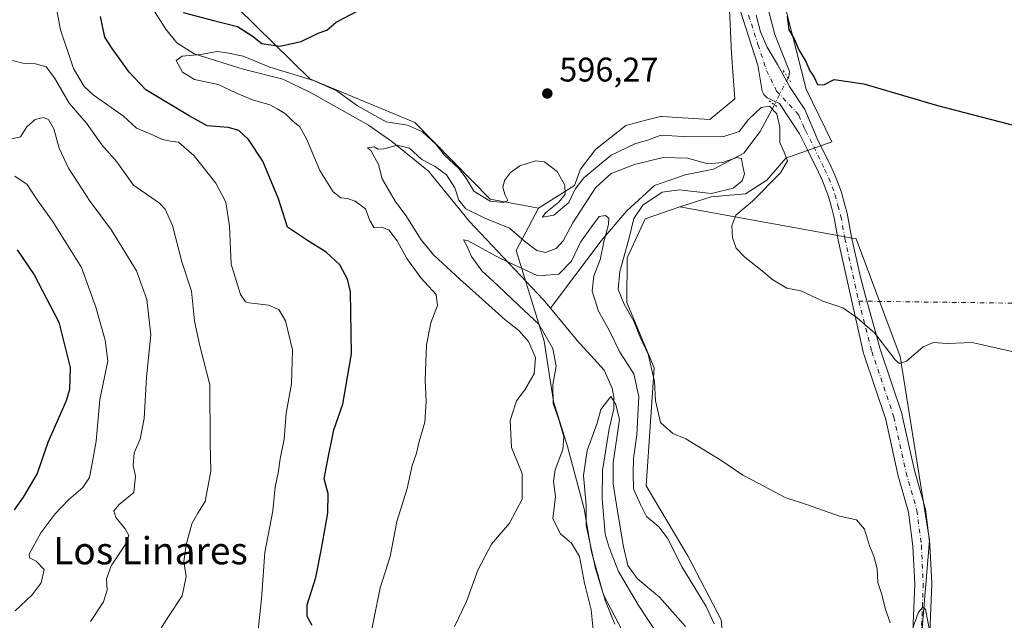
# Model space of a CAD drawing. Units: metres. Extents: x 624795 to 628257, y 4713360 to 4715736.
# Drawn here: x 625772 to 626062, y 4714752 to 4714929 of the extents above; entities that cross this region are included whole.
import ezdxf
from ezdxf.enums import TextEntityAlignment as Align

# ---------------------------------------------------------------- set-up
doc = ezdxf.new("R2010")
doc.units = ezdxf.units.M
doc.header["$MEASUREMENT"] = 0
doc.linetypes.add('DGN Style 4', pattern=[2.6384748266838614, 1.318413404963828, -0.6592067024819142, 0.001648016756204785, -0.6592067024819142])
doc.linetypes.add('DGN Style 5', pattern=[1.1536117293433497, 0.4944050268614355, -0.6592067024819142])
for name, color, linetype, lineweight in [('Camino eje virtual', 6, 'DGN Style 4', 0), ('Corriente natural lineal', 142, 'Continuous', 13), ('Corriente natural lineal oculto', 9, 'DGN Style 4', 13), ('Cultivos herbáceos CxS', 92, 'Continuous', 0), ('Cultivos leñosos CxS', 92, 'Continuous', 0), ('Curva de nivel maestra', 30, 'Continuous', 30), ('Curva de nivel normal', 30, 'Continuous', 0), ('Matorral CxS', 135, 'Continuous', 0), ('Núcleo urbano CxS', 7, 'Continuous', 0), ('Pastizal CxS', 92, 'Continuous', 0), ('Pista no pavimentada Cxs', 111, 'Continuous', 0), ('Pista no pavimentada eje', 91, 'DGN Style 4', 0), ('Puente lineal', 2, 'DGN Style 5', 0), ('Punto de cota en terreno', 7, 'Continuous', 0), ('Rótulo de punto de cota en terreno', 7, 'Continuous', 0), ('Texto cartográfico', 7, 'Continuous', 0)]:
    doc.layers.add(name, color=color, linetype=linetype, lineweight=lineweight)
doc.styles.add('Style-Arial', font='txt')

# ---------------------------------------------------------------- blocks, each defined once
blk = doc.blocks.new('*U6')
at = {"layer": 'Matorral CxS', "color": 135, "linetype": 'Continuous', "lineweight": 0}
blk.add_polyline3d([(625831.0283000004, 4714937.7797, 602.9936000000016), (625857.5727000004, 4714911.6669, 596.3222999999998), (625888.4722999996, 4714898.8409, 596.7222000000038), (625910.5926999999, 4714876.269099999, 594.843599999993), (625924.7505000001, 4714873.613100001, 594.601800000004), (625918.1832999998, 4714861.211300001, 588.148199999996), (625926.4619000005, 4714834.554300001, 587.7697999999946), (625929.2169000005, 4714816.8135, 586.2793999999994), (625933.3287000004, 4714803.556500001, 585.4523000000045), (625938.1919, 4714785.229699999, 581.5478000000003), (625940.3849, 4714772.564900001, 582.3196000000025), (625943.8487, 4714759.9279, 581.601800000004), (625949.1586999996, 4714749.8771, 580.5338999999949)], dxfattribs=at)
blk = doc.blocks.new('*U15')
at = {"layer": 'Cultivos herbáceos CxS', "color": 92, "linetype": 'Continuous', "lineweight": 0}
blk.add_polyline3d([(625987.8898999998, 4714542.690300001, 577.2685999999958), (626024.6189000001, 4714581.5789, 581.2535999999964), (626035.4219000004, 4714618.3073, 582.5185999999958), (626035.4237000003, 4714724.1709, 588.3148999999976), (626039.7452999996, 4714776.0229, 591.5190000000002), (626031.1042999999, 4714830.034700001, 595.1796999999933), (626018.1420999998, 4714864.602299999, 596.838699999993), (625966.3372999999, 4714874.056100001, 592.703800000003), (625975.5005000001, 4714876.987500001, 590.8769999999931), (625985.6453999998, 4714877.853900001, 592.168399999995), (625991.9093000004, 4714881.810699999, 593.286500000002), (625997.4795000004, 4714888.294700001, 594.6202000000048), (626011.0226999996, 4714893.0867, 598.7133999999933), (626003.5016999999, 4714908.5777, 597.805600000007), (625996.4232999999, 4714936.461300001, 600.3592999999964)], dxfattribs=at)
blk = doc.blocks.new('5PATER')
at = {"layer": 'Núcleo urbano CxS', "linetype": 'Continuous', "lineweight": 0}
h = blk.add_hatch(color=51, dxfattribs=at)
edge = h.paths.add_edge_path()
edge.add_ellipse((0, 0), major_axis=(-0.1095731443231308, -0.1110710700762829), ratio=0.9994222409660322, start_angle=0, end_angle=360)

msp = doc.modelspace()

# ---------------------------------------------------------------- linework, layer by layer
at = {"layer": 'Camino eje virtual', "color": 6, "linetype": 'DGN Style 4', "lineweight": 0, "extrusion": (-0.03085587460787018, 0.0004017232176296512, 0.999523763409675), "elevation": -16826.87228583444, "flags": 128}
msp.add_lwpolyline([(-4722596.414461541, 564336.3868009265), (-4722596.414461541, 564447.237981467)], dxfattribs=at)
at = {"layer": 'Corriente natural lineal', "color": 142, "linetype": 'Continuous', "lineweight": 13}
for points in [[(625809.7001, 4714935.0701, 598.0457000000024), (625815.2001, 4714926.2301, 597.8567000000039), (625818.5201000003, 4714922.190099999, 597.4088999999949), (625823.5800999999, 4714919.0001, 596.7562000000034), (625838.0100999996, 4714914.5001, 594.7546000000002), (625849.6401000004, 4714911.4901, 594.8991999999998), (625857.5601000005, 4714907.690099999, 593.3959999999934), (625874.8000999996, 4714897.970100001, 593.3591000000015), (625881.6401000004, 4714893.1801, 592.1891999999935), (625892.4301000005, 4714884.470100001, 589.7114000000003), (625904.4700999996, 4714869.690099999, 588.6733999999997), (625926.1901000004, 4714846.7601, 584.2795000000042), (625928.3201000001, 4714844.190099999, 584.2430000000022)], [(625991.6700999998, 4714934.360099999, 598.3453000000009), (625994.2901, 4714924.6801, 597.6149000000005), (625998.5701000001, 4714913.8101, 596.5963999999949), (625998.3300999999, 4714912.270099999, 596.1897999999928), (625998.1401000004, 4714911.9001, 596.0917999999947)], [(625994.1201, 4714903.970100001, 595.6606000000029), (625989.9401000004, 4714896.120100001, 595.2069000000047), (625985.1201, 4714889.770099999, 593.2584999999963), (625976.2100999998, 4714885.130100001, 591.428899999999), (625967.8901000004, 4714883.420100001, 589.9900999999954), (625958.8501000004, 4714880.2601, 588.1597999999941), (625950.7901, 4714872.860099999, 587.6266999999935), (625943.1901000004, 4714864.020099999, 586.25), (625928.3201000001, 4714844.190099999, 584.2430000000022)], [(625928.3201000001, 4714844.190099999, 584.2430000000022), (625936.1901000004, 4714834.700099999, 582.6944999999978), (625944.0500999996, 4714825.9801, 582.4011000000028), (625946.4700999996, 4714820.6801, 581.9306999999973), (625946.9600999998, 4714818.0601, 581.527900000001), (625946.9001000002, 4714814.6801, 581.0540000000037), (625945.5701000001, 4714808.790100001, 580.6656999999977), (625943.6300999997, 4714796.550100001, 581.0838999999978), (625943.4600999998, 4714788.200099999, 580.5987000000023), (625944.3400999998, 4714777.840100001, 579.6503999999986), (625945.5301000001, 4714773.880100001, 579.6055999999953), (625948.2801000001, 4714766.8201, 579.3487000000023), (625954.0401, 4714756.9901, 578.3022999999957), (625960.3701, 4714747.5101, 578.1828999999998)]]:
    msp.add_polyline3d(points, dxfattribs=at)
at = {"layer": 'Corriente natural lineal oculto', "color": 9, "linetype": 'DGN Style 4', "lineweight": 13, "extrusion": (-0.02190375488710844, -0.04320815328792425, 0.9988259513104837), "elevation": -216838.9539799118, "flags": 128}
msp.add_lwpolyline([(-1573522.209833962, 4483221.718322084), (-1573522.209833962, 4483212.817129275)], dxfattribs=at)
at = {"layer": 'Cultivos herbáceos CxS', "color": 92, "linetype": 'Continuous', "lineweight": 0}
for points in [[(625995.9691000005, 4714992.283100001, 600.9011000000028), (625992.4415999996, 4714970.984300001, 600.4324000000051), (625996.4237000003, 4714953.723300001, 601.3078999999998), (625996.4232999999, 4714936.461300001, 600.3592999999964), (626003.5016999999, 4714908.5777, 597.805600000007), (626011.0226999996, 4714893.0867, 598.7133999999933), (625997.4795000004, 4714888.294700001, 594.6202000000048), (625991.9093000004, 4714881.810699999, 593.286500000002), (625985.6453999998, 4714877.853900001, 592.168399999995), (625975.5005000001, 4714876.987500001, 590.8769999999931), (625966.3372999999, 4714874.056100001, 592.703800000003)], [(625980.2644999997, 4714947.0285, 599.6790999999939), (625981.5340999998, 4714919.0847, 597.9504000000015), (625982.4719000002, 4714905.754899999, 596.9147999999988), (625975.1867000004, 4714899.725500001, 596.3643000000011), (625961.0289000003, 4714900.6119, 596.3852000000043), (625960.6498999996, 4714900.517100001, 596.3843999999954), (625956.3574999999, 4714899.443299999, 596.3821999999927), (625950.4108999996, 4714897.955900001, 596.2697000000044), (625941.5629000004, 4714890.8739, 595.8595000000059), (625937.1387, 4714885.121099999, 595.3732000000019), (625935.3689000001, 4714880.251499999, 594.9655999999959), (625924.7505000001, 4714873.613100001, 594.601800000004), (625910.5926999999, 4714876.269099999, 594.843599999993), (625888.4722999996, 4714898.8409, 596.7222000000038), (625857.5727000004, 4714911.6669, 596.3222999999998), (625831.0283000004, 4714937.7797, 602.9936000000016)], [(625980.2644999997, 4714947.0285, 599.6790999999939), (625981.5340999998, 4714919.0847, 597.9504000000015), (625982.4719000002, 4714905.754899999, 596.9147999999988), (625975.1867000004, 4714899.725500001, 596.3643000000011), (625961.0289000003, 4714900.6119, 596.3852000000043), (625960.6498999996, 4714900.517100001, 596.3843999999954), (625956.3574999999, 4714899.443299999, 596.3821999999927), (625950.4108999996, 4714897.955900001, 596.2697000000044), (625941.5629000004, 4714890.8739, 595.8595000000059), (625937.1387, 4714885.121099999, 595.3732000000019), (625935.3689000001, 4714880.251499999, 594.9655999999959), (625924.7505000001, 4714873.613100001, 594.601800000004)], [(625831.0283000004, 4714937.7797, 602.9936000000016), (625857.5727000004, 4714911.6669, 596.3222999999998), (625888.4722999996, 4714898.8409, 596.7222000000038), (625910.5926999999, 4714876.269099999, 594.843599999993), (625924.7505000001, 4714873.613100001, 594.601800000004)], [(625944.2616999998, 4714561.556700001, 571.2660000000033), (625987.8898999998, 4714542.690300001, 577.2685999999958), (626024.6189000001, 4714581.5789, 581.2535999999964), (626035.4219000004, 4714618.3073, 582.5185999999958), (626035.4237000003, 4714724.1709, 588.3148999999976), (626039.7452999996, 4714776.0229, 591.5190000000002), (626031.1042999999, 4714830.034700001, 595.1796999999933), (626018.1420999998, 4714864.602299999, 596.838699999993), (625966.3372999999, 4714874.056100001, 592.703800000003)]]:
    msp.add_polyline3d(points, dxfattribs=at)
at = {"layer": 'Cultivos leñosos CxS', "color": 92, "linetype": 'Continuous', "lineweight": 0}
msp.add_polyline3d([(625944.2616999998, 4714561.556700001, 571.2660000000033), (625948.8255000003, 4714569.9793, 573.8136999999988), (625955.4619000005, 4714592.9945, 573.0816000000051), (625966.5195000004, 4714623.8389, 576.2372999999934), (625975.8135000002, 4714695.171700001, 579.2740999999951), (625978.2329000002, 4714714.808300001, 582.0877000000038), (625978.2100999998, 4714729.556299999, 582.7271000000037), (625979.3513000002, 4714743.340100001, 584.5026999999973), (625978.4665000001, 4714752.634299999, 585.7513000000035), (625968.7807, 4714771.218699999, 586.3142999999982), (625956.4621000001, 4714792.001700001, 587.3816999999982), (625958.8157000003, 4714826.697899999, 589.1579999999958), (625950.7918999996, 4714845.9121, 590.7176000000036), (625950.8532999996, 4714859.007300001, 589.8338999999978), (625956.1628999999, 4714870.5153, 591.0537999999942), (625966.3372999999, 4714874.056100001, 592.703800000003), (626018.1420999998, 4714864.602299999, 596.838699999993), (626031.1042999999, 4714830.034700001, 595.1796999999933), (626039.7452999996, 4714776.0229, 591.5190000000002), (626035.4237000003, 4714724.1709, 588.3148999999976), (626035.4219000004, 4714618.3073, 582.5185999999958), (626024.6189000001, 4714581.5789, 581.2535999999964), (625987.8898999998, 4714542.690300001, 577.2685999999958)], close=True, dxfattribs=at)
for points in [[(625966.3372999999, 4714874.056100001, 592.703800000003), (625956.1628999999, 4714870.5153, 591.0537999999942), (625950.8532999996, 4714859.007300001, 589.8338999999978), (625950.7918999996, 4714845.9121, 590.7176000000036), (625958.8157000003, 4714826.697899999, 589.1579999999958), (625956.4621000001, 4714792.001700001, 587.3816999999982), (625968.7807, 4714771.218699999, 586.3142999999982), (625978.4665000001, 4714752.634299999, 585.7513000000035), (625979.3513000002, 4714743.340100001, 584.5026999999973), (625978.2100999998, 4714729.556299999, 582.7271000000037), (625978.2329000002, 4714714.808300001, 582.0877000000038), (625975.8135000002, 4714695.171700001, 579.2740999999951), (625966.5195000004, 4714623.8389, 576.2372999999934), (625955.4619000005, 4714592.9945, 573.0816000000051), (625948.8255000003, 4714569.9793, 573.8136999999988), (625944.2616999998, 4714561.556700001, 571.2660000000033)], [(625944.2616999998, 4714561.556700001, 571.2660000000033), (625987.8898999998, 4714542.690300001, 577.2685999999958), (626024.6189000001, 4714581.5789, 581.2535999999964), (626035.4219000004, 4714618.3073, 582.5185999999958), (626035.4237000003, 4714724.1709, 588.3148999999976), (626039.7452999996, 4714776.0229, 591.5190000000002), (626031.1042999999, 4714830.034700001, 595.1796999999933), (626018.1420999998, 4714864.602299999, 596.838699999993), (625966.3372999999, 4714874.056100001, 592.703800000003)]]:
    msp.add_polyline3d(points, dxfattribs=at)
at = {"layer": 'Curva de nivel maestra', "color": 30, "linetype": 'Continuous', "lineweight": 30, "flags": 128}
for points, elevation in [([(625858.2999999998, 4714750.9901), (625856.7999999998, 4714753.5701), (625856.7800000003, 4714756.9901), (625859.3600000005, 4714765.020099999), (625860.8799999999, 4714773.020099999), (625862.9000000004, 4714784.020099999), (625862.9500000002, 4714789.7601), (625861.7599999999, 4714794.040100001), (625862.7999999998, 4714799.220100001), (625864.6100000005, 4714808.470100001), (625867.2699999996, 4714816.0601), (625869.8300000001, 4714830.780099999), (625869.5099999999, 4714848.9801), (625868.6799999997, 4714852.790100001), (625866.3799999999, 4714857.0101), (625862.3600000005, 4714860.640100001), (625856.9299999997, 4714864.130100001), (625851.0099999999, 4714867.9901), (625848.3200000003, 4714876.4001), (625843.7999999998, 4714887.450099999), (625839.5800000001, 4714893.8101), (625836.7400000002, 4714896.460100001), (625833.6200000001, 4714897.360099999), (625827.3799999999, 4714897.8101), (625822.1100000005, 4714900.7601), (625814.2999999998, 4714905.5001), (625809.3300000001, 4714908.440099999), (625804.4699999997, 4714913.640100001), (625799.4900000002, 4714920.530099999), (625797.3499999996, 4714923.860099999), (625796, 4714930.0001)], 600), ([(625820.3099999997, 4714931.110099999), (625829.6299999999, 4714928.640100001), (625836.3499999996, 4714926.9801), (625840.5800000001, 4714924.2501), (625843.4699999997, 4714922.050100001), (625848.7599999999, 4714921.2601), (625855.04, 4714922.620100001), (625860.0599999997, 4714925.0801), (625862.6200000001, 4714925.9801), (625865.29, 4714928.270099999), (625871.29, 4714931.4101)], 600), ([(625997.8600000005, 4714930.0801), (625998.4100000003, 4714926.0001), (625999.9100000003, 4714923.420100001), (626001.3399999999, 4714920.1501), (626003.3399999999, 4714916.7301), (626004.5899999999, 4714913.9801), (626005.6699999999, 4714912.360099999), (626006.7999999998, 4714910.0001), (626008.6600000003, 4714909.880100001), (626011.7199999997, 4714911.420100001), (626020.4299999997, 4714910.1601), (626042.0199999996, 4714903.7501), (626072.9900000002, 4714895.7301)], 600), ([(625771.5499999998, 4714861.390100001), (625776.54, 4714854.0701), (625783.7699999996, 4714840.0801), (625787.1399999997, 4714826.7601), (625786.9199999999, 4714820.3201), (625785.9199999999, 4714816.950099999), (625780.6100000005, 4714804.7501), (625777.4600000001, 4714795.6801), (625773.2999999998, 4714788.6601), (625770.6699999999, 4714784.950099999)], 625)]:
    msp.add_lwpolyline(points, dxfattribs=dict(at, elevation=elevation))
at = {"layer": 'Curva de nivel normal', "color": 30, "linetype": 'Continuous', "lineweight": 0, "flags": 128}
for points, elevation in [([(625782.7199999997, 4714934.370100001), (625784.3300000001, 4714926.020099999), (625788.1200000001, 4714914.6601), (625791.2199999997, 4714909.420100001), (625793.8899999997, 4714906.9301), (625802.79, 4714900.670100001), (625806.6299999999, 4714897.140100001), (625810.6699999999, 4714895.4801), (625814.2999999998, 4714893.790100001), (625816.6200000001, 4714893.290100001), (625819.0199999996, 4714893.0601), (625823.5999999996, 4714889.020099999), (625829.9199999999, 4714880.9301), (625832.8399999999, 4714875.340100001), (625833.9800000006, 4714868.3201), (625834.4600000001, 4714857.190099999), (625837.1699999999, 4714848.220100001), (625838.6200000001, 4714846.0801), (625839.7400000002, 4714845.7501), (625845.3799999999, 4714845.1501), (625848.4900000002, 4714843.8301), (625850.4400000004, 4714840.4801), (625852.5199999996, 4714832.0101), (625852.1900000004, 4714822.030099999), (625850.6200000001, 4714813.370100001), (625850.04, 4714805.7601), (625848.8399999999, 4714799.9101), (625848.3099999997, 4714795.7501), (625847.4100000003, 4714791.690099999), (625846.7400000002, 4714784.620100001), (625844.3099999997, 4714772.420100001), (625843.3600000005, 4714758.780099999), (625842.25, 4714748.6801)], 605), ([(625875.7599999999, 4714749.840100001), (625878.2599999999, 4714762.0001), (625881.1600000003, 4714771.2301), (625883.1900000004, 4714781.5701), (625886.1900000004, 4714791.1801), (625887.6699999999, 4714797.960100001), (625888.9000000004, 4714801.620100001), (625889.7100000001, 4714805.020099999), (625891.3700000001, 4714810.7601), (625891.7999999998, 4714816.7601), (625891.4699999997, 4714823.100099999), (625891.8799999999, 4714833.450099999), (625893.1500000004, 4714839.870100001), (625895.1200000001, 4714845.0101), (625894.6900000004, 4714848.2401), (625890.2400000002, 4714853.130100001), (625886.0700000003, 4714858.800100001), (625883.2800000003, 4714864.0101), (625880.7800000003, 4714867.270099999), (625878.5700000003, 4714868.020099999), (625876.4600000001, 4714867.870100001), (625875.2000000002, 4714869.950099999), (625873.9199999999, 4714873.390100001), (625870.9199999999, 4714875.6601), (625868.6200000001, 4714876.440099999), (625866.6600000003, 4714876.6501), (625864.4299999997, 4714878.460100001), (625860.5599999997, 4714884.6501), (625856.5899999999, 4714894.0001), (625854.5999999996, 4714897.5701), (625852.6200000001, 4714899.2301), (625850.4000000004, 4714901.340100001), (625848.0199999996, 4714902.790100001), (625845.7699999996, 4714904.020099999), (625840.7199999997, 4714905.4801), (625836.0599999997, 4714907.450099999), (625830.5899999999, 4714909.920100001), (625823.6399999997, 4714911.460100001), (625820.1500000004, 4714913.640100001), (625818.3099999997, 4714917.040100001), (625820.0599999997, 4714918.280099999), (625825.4299999997, 4714918.8101), (625830.3399999999, 4714919.6601), (625833.2000000002, 4714919.3201), (625837.9699999997, 4714918.290100001), (625845.8499999996, 4714915.100099999), (625858.6799999997, 4714911.1801), (625865.5199999996, 4714908.100099999), (625871.5999999996, 4714903.700099999), (625880, 4714899.030099999), (625886.29, 4714898.020099999), (625890.7100000001, 4714896.0101), (625894.6100000005, 4714892.450099999), (625897.1500000004, 4714889.210100001), (625901.29, 4714885.350099999), (625903.4800000006, 4714882.440099999), (625905.7800000003, 4714878.6601), (625910.5999999996, 4714875.6801), (625914.6200000001, 4714875.2601), (625915.7400000002, 4714875.840100001), (625915, 4714877.470100001), (625914.29, 4714879.670100001), (625914.7699999996, 4714881.770099999), (625916.5899999999, 4714884.090100001), (625919.29, 4714886.020099999), (625923.8600000005, 4714887.5801), (625926.5800000001, 4714887.220100001), (625930.25, 4714884.390100001), (625932.54, 4714880.420100001), (625932.5899999999, 4714877.7401), (625930.7800000003, 4714875.350099999), (625926.7999999998, 4714872.220100001), (625925.9699999997, 4714870.9801), (625929.2800000003, 4714871.5601), (625933.75, 4714875.300100001), (625935.5199999996, 4714879.220100001), (625938.0899999999, 4714882.520099999), (625946.1399999997, 4714889.200099999), (625953.0700000003, 4714892.4901), (625956.8099999997, 4714893.5701), (625960.7599999999, 4714895.120100001), (625967.3099999997, 4714894.720100001), (625979.0099999999, 4714894.550100001), (625983.7400000002, 4714896.110099999), (625986.4699999997, 4714899.720100001), (625990.1900000004, 4714903.220100001), (625992.7000000002, 4714903.5601), (625994.8799999999, 4714901.380100001), (625995.7199999997, 4714897.470100001), (625995.7599999999, 4714892.940099999), (625997.0300000003, 4714890.100099999), (625997.9400000004, 4714887.5001), (625995.9000000004, 4714884.040100001), (625987.7100000001, 4714875.700099999), (625982.7800000003, 4714871.5701), (625981.5899999999, 4714868.4001), (625981.8399999999, 4714864.880100001), (625982.9100000003, 4714861.860099999), (625985.4600000001, 4714859.170100001), (625990.5800000001, 4714855.220100001), (625993.3799999999, 4714852.7401), (625997.7999999998, 4714850.110099999), (626001.9199999999, 4714849.3301), (626008.3700000001, 4714846.290100001), (626014.2100000001, 4714844.340100001), (626018.4600000001, 4714841.370100001), (626023.6100000005, 4714836.920100001), (626029.6299999999, 4714829.0701), (626030.8499999996, 4714827.920100001), (626032.9400000004, 4714828.620100001), (626037.8600000005, 4714832.9101), (626040.9400000004, 4714834.100099999), (626044.9400000004, 4714833.890100001), (626052.2800000003, 4714834.140100001), (626065.6600000003, 4714831.0701)], 595), ([(625812.4600000001, 4714747.9801), (625816, 4714753.5601), (625820.0599999997, 4714759.690099999), (625821.2199999997, 4714765.360099999), (625820.5800000001, 4714769.7601), (625821.2199999997, 4714774.6501), (625822.8499999996, 4714780.8201), (625824.6799999997, 4714783.950099999), (625826.7800000003, 4714787.4101), (625828.4400000004, 4714796.350099999), (625828.2999999998, 4714804.6801), (625828.2300000006, 4714821.720100001), (625825.2000000002, 4714833.190099999), (625823.6799999997, 4714840.390100001), (625822.7800000003, 4714849.220100001), (625819.9800000006, 4714857.8301), (625817.1699999999, 4714868.5001), (625815.0899999999, 4714873.350099999), (625813.3799999999, 4714875.130100001), (625805.7100000001, 4714880.380100001), (625800.8099999997, 4714887.200099999), (625796.4800000006, 4714892.190099999), (625791.8899999997, 4714898.600099999), (625786.79, 4714904.5001), (625782.54, 4714911.920100001), (625780.0899999999, 4714915.130100001), (625776.9800000006, 4714916.020099999), (625773.1699999999, 4714916.210100001), (625770.1799999997, 4714917.040100001)], 610), ([(625768.6399999997, 4714893.7501), (625772.5599999997, 4714894.610099999), (625774.3799999999, 4714897.4801), (625776.8600000005, 4714899.640100001), (625779.1900000004, 4714900.280099999), (625780.7300000006, 4714899.6601), (625782.3600000005, 4714896.920100001), (625783.8700000001, 4714891.290100001), (625786.6600000003, 4714885.380100001), (625793.04, 4714875.600099999), (625799.2999999998, 4714867.200099999), (625806.5800000001, 4714855.190099999), (625809.6699999999, 4714846.8201), (625810.8099999997, 4714836.360099999), (625809.5999999996, 4714823.9901), (625808.9199999999, 4714811.770099999), (625807.6799999997, 4714805.7601), (625805.9100000003, 4714801.6801), (625805.6500000004, 4714797.9801), (625806.3600000005, 4714794.890100001), (625805.8200000003, 4714790.0601), (625801.5300000003, 4714786.4901), (625799.9199999999, 4714784.700099999), (625800.5999999996, 4714782.6601), (625803.3099999997, 4714779.370100001), (625804.3399999999, 4714777.450099999), (625803.3200000003, 4714774.6601), (625799.1799999997, 4714768.520099999), (625797.8399999999, 4714764.630100001), (625797.9800000006, 4714761.370100001), (625796.8899999997, 4714757.870100001), (625793.0800000001, 4714752.170100001)], 615), ([(625900.0599999997, 4714750.690099999), (625903.6200000001, 4714758.020099999), (625906.9500000002, 4714767.2601), (625910.9800000006, 4714774.8201), (625916.29, 4714781.0001), (625920, 4714788.090100001), (625920.0300000003, 4714795.6501), (625916.8799999999, 4714803.3101), (625916.4900000002, 4714811.2601), (625918.3399999999, 4714817.0101), (625920.8200000003, 4714820.2401), (625923.5, 4714824.9301), (625923.8700000001, 4714829.770099999), (625921.8099999997, 4714834.450099999), (625919.0199999996, 4714837.700099999), (625914.8700000001, 4714840.880100001), (625901.6799999997, 4714852.7401), (625894.0199999996, 4714859.8301), (625890.2800000003, 4714864.3301), (625885.7599999999, 4714871.450099999), (625882.6299999999, 4714875.690099999), (625878.8799999999, 4714882.270099999), (625877.7699999996, 4714886.5001), (625875.5099999999, 4714890.5701), (625874.5700000003, 4714891.350099999), (625876.4699999997, 4714891.6801), (625877.6699999999, 4714890.940099999), (625879.2800000003, 4714891.040100001), (625883.2199999997, 4714892.120100001), (625886.8700000001, 4714891.2601), (625890.5199999996, 4714887.960100001), (625894.4600000001, 4714885.840100001), (625897.7599999999, 4714883.380100001), (625900.2000000002, 4714879.610099999), (625901.3799999999, 4714875.9901), (625903.4000000004, 4714873.470100001), (625909.0199999996, 4714870.640100001), (625916.2300000006, 4714867.7601), (625920.6600000003, 4714863.9101), (625924.2800000003, 4714861.200099999), (625926.8899999997, 4714860.600099999), (625929.9600000001, 4714861.780099999), (625932.0499999998, 4714864.0101), (625934.9000000004, 4714869.3301), (625941.54, 4714879.610099999), (625946.1699999999, 4714883.8101), (625952.9699999997, 4714886.460100001), (625961.4600000001, 4714888.5001), (625968.5700000003, 4714888.3101), (625974.5899999999, 4714886.6801), (625978.8899999997, 4714887.030099999), (625983.0899999999, 4714888.5101), (625984.4900000002, 4714888.220100001), (625984.8200000003, 4714885.850099999), (625985.3700000001, 4714883.6801), (625984.6100000005, 4714881.670100001), (625981.9800000006, 4714879.540100001), (625975.6100000005, 4714877.950099999), (625966.1600000003, 4714879.0001), (625961.1500000004, 4714878.300100001), (625955.5, 4714874.550100001), (625952.8099999997, 4714870.550100001), (625951.3200000003, 4714864.540100001), (625948.6699999999, 4714855.0101), (625948.1799999997, 4714849.6801), (625949.9400000004, 4714845.450099999), (625952.8399999999, 4714840.4101), (625954.7199999997, 4714835.710100001), (625957.0499999998, 4714830.6601), (625958.9000000004, 4714822.6801), (625959.1399999997, 4714816.960100001), (625960.6200000001, 4714810.640100001), (625964.3099999997, 4714807.380100001), (625968.1100000005, 4714805.870100001), (625978.7100000001, 4714799.390100001), (625984.8799999999, 4714795.130100001), (625989.5300000003, 4714792.700099999), (625997.29, 4714788.550100001), (626003.8600000005, 4714786.460100001), (626013.2800000003, 4714783.140100001), (626018.2999999998, 4714782.0001), (626020.5999999996, 4714779.2401), (626022.04, 4714774.370100001), (626023.3499999996, 4714771.340100001), (626024.29, 4714767.5701), (626024.5599999997, 4714763.640100001), (626025.6100000005, 4714760.3201), (626026.7400000002, 4714755.7301), (626028.1500000004, 4714751.720100001)], 590), ([(625770.9600000001, 4714755.2601), (625775.9600000001, 4714759.9901), (625778.5800000001, 4714763.540100001), (625779.5199999996, 4714767.370100001), (625777.0999999996, 4714769.870100001), (625775.2100000001, 4714770.880100001), (625775.0300000003, 4714771.9301), (625778.4600000001, 4714778.210100001), (625782.6299999999, 4714783.6801), (625786.7400000002, 4714788.030099999), (625790.8300000001, 4714791.5101), (625792.8499999996, 4714794.450099999), (625793.5599999997, 4714798.540100001), (625794.7999999998, 4714805.120100001), (625795.8799999999, 4714817.420100001), (625798.2100000001, 4714828.6601), (625797.3799999999, 4714834.8101), (625794.6299999999, 4714844.520099999), (625790.4600000001, 4714856.170100001), (625786.0999999996, 4714863.220100001), (625781.9000000004, 4714869.790100001), (625777.2199999997, 4714876.4001), (625774.5, 4714880.5701), (625770.8600000005, 4714883.030099999)], 620), ([(625940.9800000006, 4714748.690099999), (625940.2199999997, 4714755.5801), (625938.2800000003, 4714763.360099999), (625936.8700000001, 4714771.200099999), (625934.4600000001, 4714775.120100001), (625931.2300000006, 4714777.9301), (625928.9600000001, 4714782.3101), (625929.7599999999, 4714788.880100001), (625929.2100000001, 4714793.3101), (625929.7199999997, 4714796.6801), (625931.9600000001, 4714802.6801), (625932.2199999997, 4714806.370100001), (625930.7400000002, 4714811.4901), (625929.1399999997, 4714816.190099999), (625929.0099999999, 4714821.670100001), (625929.9500000002, 4714827.1601), (625929.0199999996, 4714832.390100001), (625924.9299999997, 4714839.4901), (625919.1399999997, 4714844.870100001), (625912.8700000001, 4714850.9301), (625908.1799999997, 4714855.2401), (625905.0499999998, 4714859.460100001), (625903.75, 4714862.530099999), (625902.7000000002, 4714864.3101), (625904.1200000001, 4714863.9801), (625913.4400000004, 4714858.9001), (625924.6200000001, 4714853.720100001), (625930.7199999997, 4714854.2501), (625934.4500000002, 4714858.0601), (625937.1699999999, 4714863.6601), (625940.3300000001, 4714868.1801), (625942.6100000005, 4714871.1601), (625944.4600000001, 4714871.5001), (625945.5, 4714870.720100001), (625945.3399999999, 4714868.860099999), (625943.9800000006, 4714863.770099999), (625942.8700000001, 4714858.390100001), (625941.0599999997, 4714853.770099999), (625940.5300000003, 4714849.2601), (625942.3899999997, 4714843.3201), (625945.7000000002, 4714837.530099999), (625948.7400000002, 4714831.2501), (625952.7999999998, 4714824.9001), (625954.2699999996, 4714818.270099999), (625953.6500000004, 4714807.040100001), (625952.7100000001, 4714800.050100001), (625952.6600000003, 4714795.7601), (625952.75, 4714791.1501), (625954.75, 4714786.4801), (625956.5700000003, 4714782.9901), (625960.1200000001, 4714779.9801), (625962.6900000004, 4714776.600099999), (625966.9900000002, 4714768.100099999), (625974.0800000001, 4714756.5701), (625976.4100000003, 4714751.450099999)], 585), ([(625947.2599999999, 4714751.340100001), (625944.4699999997, 4714758.090100001), (625941.5800000001, 4714767.670100001), (625938.7599999999, 4714780.350099999), (625938.7699999996, 4714786.350099999), (625938, 4714795.0101), (625939.1399999997, 4714802.370100001), (625941.9900000002, 4714810.4301), (625943.1500000004, 4714814.4301), (625946.0199999996, 4714818.270099999), (625947.5199999996, 4714815.9301), (625948.6100000005, 4714811.550100001), (625946.7699999996, 4714798.770099999), (625946.7800000003, 4714792.5601), (625948.0700000003, 4714784.020099999), (625949.7400000002, 4714774.0801), (625951.0300000003, 4714768.5701), (625953.8300000001, 4714764.790100001), (625960.3799999999, 4714759.3101), (625967.9900000002, 4714750.700099999)], 580), ([(626034.7000000002, 4714749.950099999), (626036.5199999996, 4714754.920100001), (626037.8700000001, 4714756.4001), (626038.5199999996, 4714755.690099999), (626039.9600000001, 4714748.640100001)], 590)]:
    msp.add_lwpolyline(points, dxfattribs=dict(at, elevation=elevation))
at = {"layer": 'Matorral CxS', "color": 135, "linetype": 'Continuous', "lineweight": 0}
for points in [[(625831.0283000004, 4714937.7797, 602.9936000000016), (625857.5727000004, 4714911.6669, 596.3222999999998), (625888.4722999996, 4714898.8409, 596.7222000000038), (625910.5926999999, 4714876.269099999, 594.843599999993), (625924.7505000001, 4714873.613100001, 594.601800000004)], [(625924.7505000001, 4714873.613100001, 594.601800000004), (625918.1832999998, 4714861.211300001, 588.148199999996), (625926.4619000005, 4714834.554300001, 587.7697999999946), (625929.2169000005, 4714816.8135, 586.2793999999994), (625933.3287000004, 4714803.556500001, 585.4523000000045), (625938.1919, 4714785.229699999, 581.5478000000003), (625940.3849, 4714772.564900001, 582.3196000000025), (625943.8487, 4714759.9279, 581.601800000004), (625949.1586999996, 4714749.8771, 580.5338999999949), (625949.2226999998, 4714749.707699999, 580.5424999999959)]]:
    msp.add_polyline3d(points, dxfattribs=at)
at = {"layer": 'Pastizal CxS', "color": 92, "linetype": 'Continuous', "lineweight": 0}
for points in [[(625995.9691000005, 4714992.283100001, 600.9011000000028), (625992.4415999996, 4714970.984300001, 600.4324000000051), (625996.4237000003, 4714953.723300001, 601.3078999999998), (625996.4232999999, 4714936.461300001, 600.3592999999964), (626003.5016999999, 4714908.5777, 597.805600000007), (626011.0226999996, 4714893.0867, 598.7133999999933), (625997.4795000004, 4714888.294700001, 594.6202000000048), (625991.9093000004, 4714881.810699999, 593.286500000002), (625985.6453999998, 4714877.853900001, 592.168399999995), (625975.5005000001, 4714876.987500001, 590.8769999999931), (625966.3372999999, 4714874.056100001, 592.703800000003)], [(625949.1586999996, 4714749.8771, 580.5338999999949), (625943.8487, 4714759.9279, 581.601800000004), (625940.3849, 4714772.564900001, 582.3196000000025), (625938.1919, 4714785.229699999, 581.5478000000003), (625933.3287000004, 4714803.556500001, 585.4523000000045), (625929.2169000005, 4714816.8135, 586.2793999999994), (625926.4619000005, 4714834.554300001, 587.7697999999946), (625918.1832999998, 4714861.211300001, 588.148199999996), (625924.7505000001, 4714873.613100001, 594.601800000004), (625935.3689000001, 4714880.251499999, 594.9655999999959), (625937.1387, 4714885.121099999, 595.3732000000019), (625941.5629000004, 4714890.8739, 595.8595000000059), (625950.4108999996, 4714897.955900001, 596.2697000000044), (625956.3574999999, 4714899.443299999, 596.3821999999927), (625960.6498999996, 4714900.517100001, 596.3843999999954), (625961.0289000003, 4714900.6119, 596.3852000000043), (625975.1867000004, 4714899.725500001, 596.3643000000011), (625982.4719000002, 4714905.754899999, 596.9147999999988), (625981.5340999998, 4714919.0847, 597.9504000000015), (625980.2644999997, 4714947.0285, 599.6790999999939)], [(625980.2644999997, 4714947.0285, 599.6790999999939), (625981.5340999998, 4714919.0847, 597.9504000000015), (625982.4719000002, 4714905.754899999, 596.9147999999988), (625975.1867000004, 4714899.725500001, 596.3643000000011), (625961.0289000003, 4714900.6119, 596.3852000000043), (625960.6498999996, 4714900.517100001, 596.3843999999954), (625956.3574999999, 4714899.443299999, 596.3821999999927), (625950.4108999996, 4714897.955900001, 596.2697000000044), (625941.5629000004, 4714890.8739, 595.8595000000059), (625937.1387, 4714885.121099999, 595.3732000000019), (625935.3689000001, 4714880.251499999, 594.9655999999959), (625924.7505000001, 4714873.613100001, 594.601800000004)], [(625996.4232999999, 4714936.461300001, 600.3592999999964), (626003.5016999999, 4714908.5777, 597.805600000007), (626011.0226999996, 4714893.0867, 598.7133999999933), (625997.4795000004, 4714888.294700001, 594.6202000000048), (625991.9093000004, 4714881.810699999, 593.286500000002), (625985.6453999998, 4714877.853900001, 592.168399999995), (625975.5005000001, 4714876.987500001, 590.8769999999931), (625966.3372999999, 4714874.056100001, 592.703800000003), (625956.1628999999, 4714870.5153, 591.0537999999942), (625950.8532999996, 4714859.007300001, 589.8338999999978), (625950.7918999996, 4714845.9121, 590.7176000000036), (625958.8157000003, 4714826.697899999, 589.1579999999958), (625956.4621000001, 4714792.001700001, 587.3816999999982), (625968.7807, 4714771.218699999, 586.3142999999982), (625978.4665000001, 4714752.634299999, 585.7513000000035), (625979.3513000002, 4714743.340100001, 584.5026999999973), (625978.2100999998, 4714729.556299999, 582.7271000000037), (625978.2329000002, 4714714.808300001, 582.0877000000038), (625975.8135000002, 4714695.171700001, 579.2740999999951), (625966.5195000004, 4714623.8389, 576.2372999999934), (625955.4619000005, 4714592.9945, 573.0816000000051), (625948.8255000003, 4714569.9793, 573.8136999999988)], [(625966.3372999999, 4714874.056100001, 592.703800000003), (625956.1628999999, 4714870.5153, 591.0537999999942), (625950.8532999996, 4714859.007300001, 589.8338999999978), (625950.7918999996, 4714845.9121, 590.7176000000036), (625958.8157000003, 4714826.697899999, 589.1579999999958), (625956.4621000001, 4714792.001700001, 587.3816999999982), (625968.7807, 4714771.218699999, 586.3142999999982), (625978.4665000001, 4714752.634299999, 585.7513000000035), (625979.3513000002, 4714743.340100001, 584.5026999999973), (625978.2100999998, 4714729.556299999, 582.7271000000037), (625978.2329000002, 4714714.808300001, 582.0877000000038), (625975.8135000002, 4714695.171700001, 579.2740999999951), (625966.5195000004, 4714623.8389, 576.2372999999934), (625955.4619000005, 4714592.9945, 573.0816000000051), (625948.8255000003, 4714569.9793, 573.8136999999988), (625944.2616999998, 4714561.556700001, 571.2660000000033)], [(625924.7505000001, 4714873.613100001, 594.601800000004), (625918.1832999998, 4714861.211300001, 588.148199999996), (625926.4619000005, 4714834.554300001, 587.7697999999946), (625929.2169000005, 4714816.8135, 586.2793999999994), (625933.3287000004, 4714803.556500001, 585.4523000000045), (625938.1919, 4714785.229699999, 581.5478000000003), (625940.3849, 4714772.564900001, 582.3196000000025), (625943.8487, 4714759.9279, 581.601800000004), (625949.1586999996, 4714749.8771, 580.5338999999949), (625949.2226999998, 4714749.707699999, 580.5424999999959)]]:
    msp.add_polyline3d(points, dxfattribs=at)
at = {"layer": 'Pista no pavimentada Cxs', "color": 111, "linetype": 'Continuous', "lineweight": 0}
for points in [[(626034.8431000002, 4714749.186799999, 590.2244999999966), (626035.3629999999, 4714763.2247, 590.8926999999967), (626034.8435000004, 4714774.264000001, 591.3920000000071), (626033.5574000003, 4714784.295600001, 591.8166000000056), (626030.4342999998, 4714795.226500001, 592.4648000000016), (626030.3962000003, 4714795.3773, 592.4774999999936), (626026.8531999999, 4714811.5176, 593.298299999995), (626020.4138000002, 4714830.704500001, 594.5332000000053), (626020.3646999998, 4714830.8695, 594.5451999999932), (626015.8219999997, 4714851.050000001, 595.9119999999966), (626012.8821, 4714864.2609, 596.6747999999934), (626012.8647999996, 4714864.347300001, 596.6800999999978), (626011.7213000003, 4714870.818200001, 597.1918000000006), (626010.8901000004, 4714873.8805, 597.4894000000058), (626010.0253999997, 4714877.057600001, 597.5773000000045), (626008.2773000002, 4714881.683900001, 597.4493999999977), (626007.0722000003, 4714884.2393, 597.4879999999976), (626003.8876999998, 4714890.752699999, 598.5817999999999), (626001.5044, 4714895.5064, 597.1867000000057), (625995.6201, 4714904.4101, 596.3718999999984), (625994.5800999999, 4714904.880100001, 596.4446000000025), (625991.9901000002, 4714906.040100001, 596.5046000000002), (625991.0701000001, 4714907.040100001, 596.4581000000035), (625990.5701000001, 4714908.030099999, 596.4820999999939), (625989.2801000001, 4714915.690099999, 597.3876000000018), (625983.0201000003, 4714935.2601, 599.0216999999975)], [(626034.8431000002, 4714749.186799999, 590.2244999999966), (626035.3629999999, 4714763.2247, 590.8926999999967), (626034.8435000004, 4714774.264000001, 591.3920000000071), (626033.5574000003, 4714784.295600001, 591.8166000000056), (626030.4342999998, 4714795.226500001, 592.4648000000016), (626030.3962000003, 4714795.3773, 592.4774999999936), (626026.8531999999, 4714811.5176, 593.298299999995), (626020.4138000002, 4714830.704500001, 594.5332000000053), (626020.3646999998, 4714830.8695, 594.5451999999932), (626015.8219999997, 4714851.050000001, 595.9119999999966), (626012.8821, 4714864.2609, 596.6747999999934), (626012.8647999996, 4714864.347300001, 596.6800999999978), (626011.7213000003, 4714870.818200001, 597.1918000000006), (626010.8901000004, 4714873.8805, 597.4894000000058), (626010.0253999997, 4714877.057600001, 597.5773000000045), (626008.2773000002, 4714881.683900001, 597.4493999999977), (626007.0722000003, 4714884.2393, 597.4879999999976), (626003.8876999998, 4714890.752699999, 598.5817999999999), (626001.5044, 4714895.5064, 597.1867000000057), (625995.6201, 4714904.4101, 596.3718999999984), (625994.5800999999, 4714904.880100001, 596.4446000000025), (625991.9901000002, 4714906.040100001, 596.5046000000002), (625991.0701000001, 4714907.040100001, 596.4581000000035), (625990.5701000001, 4714908.030099999, 596.4820999999939), (625989.2801000001, 4714915.690099999, 597.3876000000018), (625983.0201000003, 4714935.2601, 599.0216999999975)], [(625988.7401000002, 4714930.300100001, 603.7296999999963), (625990.0401, 4714925.4901, 601.8208000000013), (625991.9700999996, 4714920.960100001, 599.9850000000006), (625995.0401, 4714915.870100001, 597.5400999999983), (625997.6901000004, 4714911.0101, 597.193299999999), (625998.5651000004, 4714909.4101, 597.2749999999943), (626003.0427000001, 4714902.636, 597.5350000000036), (626006.9102999996, 4714893.648600001, 598.0390999999945), (626007.4724000003, 4714892.5275, 597.8178000000044), (626010.6778999995, 4714885.970899999, 597.6186000000016), (626011.9289999995, 4714883.318200001, 597.5675000000047), (626011.9910000004, 4714883.1721, 597.5589000000036), (626013.8052000003, 4714878.3706, 597.4000999999989), (626013.8598999997, 4714878.200300001, 597.3934000000008), (626014.7500999998, 4714874.9297, 597.3022999999957), (626015.6052999999, 4714871.778999999, 597.1695999999939), (626015.6446000002, 4714871.6031, 597.1610999999976), (626016.7960999999, 4714865.0867, 596.8307000000059), (626019.4097999996, 4714853.341600001, 596.2099000000017), (626020.9532000005, 4714847.763900001, 595.8579000000027), (626023.9759999998, 4714836.8398, 595.2777999999962), (626025.1814000001, 4714832.2136, 594.9508999999962), (626031.6363000004, 4714812.980699999, 593.7954999999929), (626031.7081000004, 4714812.7213, 593.7786999999954), (626035.2632999998, 4714796.5253, 592.8950000000041), (626038.4168999996, 4714785.487600001, 592.2544999999955), (626038.4751000004, 4714785.2349, 592.2467999999935), (626038.4928000001, 4714785.1187, 592.2415000000037), (626039.8157000003, 4714774.800000001, 591.5929999999935), (626039.8332000002, 4714774.5996, 591.5764000000054), (626040.3624, 4714763.354699999, 590.8684000000068), (626040.3651999999, 4714763.237199999, 590.8625000000029), (626040.3635, 4714763.1447, 590.8576999999932), (626039.8343000002, 4714748.857200001, 590.1322999999975)], [(625988.7401000002, 4714930.300100001, 603.7296999999963), (625990.0401, 4714925.4901, 601.8208000000013), (625991.9700999996, 4714920.960100001, 599.9850000000006), (625995.0401, 4714915.870100001, 597.5400999999983), (625997.6901000004, 4714911.0101, 597.193299999999), (625998.5651000004, 4714909.4101, 597.2749999999943), (626003.0427000001, 4714902.636, 597.5350000000036), (626006.9102999996, 4714893.648600001, 598.0390999999945), (626007.4724000003, 4714892.5275, 597.8178000000044), (626010.6778999995, 4714885.970899999, 597.6186000000016), (626011.9289999995, 4714883.318200001, 597.5675000000047), (626011.9910000004, 4714883.1721, 597.5589000000036), (626013.8052000003, 4714878.3706, 597.4000999999989), (626013.8598999997, 4714878.200300001, 597.3934000000008), (626014.7500999998, 4714874.9297, 597.3022999999957), (626015.6052999999, 4714871.778999999, 597.1695999999939), (626015.6446000002, 4714871.6031, 597.1610999999976), (626016.7960999999, 4714865.0867, 596.8307000000059), (626019.4097999996, 4714853.341600001, 596.2099000000017), (626020.9532000005, 4714847.763900001, 595.8579000000027), (626023.9759999998, 4714836.8398, 595.2777999999962), (626025.1814000001, 4714832.2136, 594.9508999999962), (626031.6363000004, 4714812.980699999, 593.7954999999929), (626031.7081000004, 4714812.7213, 593.7786999999954), (626035.2632999998, 4714796.5253, 592.8950000000041), (626038.4168999996, 4714785.487600001, 592.2544999999955), (626038.4751000004, 4714785.2349, 592.2467999999935), (626038.4928000001, 4714785.1187, 592.2415000000037), (626039.8157000003, 4714774.800000001, 591.5929999999935), (626039.8332000002, 4714774.5996, 591.5764000000054), (626040.3624, 4714763.354699999, 590.8684000000068), (626040.3651999999, 4714763.237199999, 590.8625000000029), (626040.3635, 4714763.1447, 590.8576999999932), (626039.8343000002, 4714748.857200001, 590.1322999999975)]]:
    msp.add_polyline3d(points, dxfattribs=at)
at = {"layer": 'Pista no pavimentada eje', "color": 91, "linetype": 'DGN Style 4', "lineweight": 0}
for points in [[(625986.5301000001, 4714930.3751, 600.985799999995), (625989.3041000003, 4714921.7031, 598.7440999999963), (625991.8507000003, 4714914.0988, 596.3810999999987), (625994.7390000002, 4714908.0515, 595.9848000000056), (626000.5050999997, 4714901.8926, 596.7256000000052), (626001.2801000001, 4714900.915100001, 596.7853999999934), (626002.9001000002, 4714897.1851, 596.8013000000064), (626003.2922999999, 4714896.402799999, 597.1535000000003), (626005.6801000005, 4714891.640100001, 597.985799999995), (626008.8750999998, 4714885.1051, 597.3839000000007), (626010.1201, 4714882.465100001, 597.4397999999928), (626011.9301000005, 4714877.675100001, 597.2834000000003), (626012.8201000001, 4714874.405099999, 597.1437000000005), (626013.6750999996, 4714871.255100001, 597.0733000000037), (626014.8343000002, 4714864.6953, 596.7583000000013), (626018.9301000005, 4714846.290100001, 595.7097999999969)], [(626018.9301000005, 4714846.290100001, 595.7097999999969), (626022.7839000003, 4714831.4999, 594.7067999999999), (626029.2662000004, 4714812.1853, 593.514599999995), (626032.8381000003, 4714795.9133, 592.5366000000067), (626036.0131000001, 4714784.800799999, 591.963499999998), (626037.3360000001, 4714774.482100001, 591.3766999999935), (626037.8651999999, 4714763.237199999, 590.7654999999941), (626037.3360000001, 4714748.9497, 589.9725999999937), (626035.7484999998, 4714738.630899999, 589.5932999999932), (626034.6902000001, 4714726.9893, 589.033500000005), (626034.6902000001, 4714720.374700001, 588.5495999999986), (626035.4839000005, 4714712.040300001, 587.6867000000057), (626036.8069000002, 4714701.986099999, 587.2850000000036), (626039.5850000001, 4714683.9944, 586.5850000000064), (626040.5109999999, 4714671.4266, 585.8516999999993), (626041.0401999997, 4714660.710999999, 585.4614000000003), (626040.9079, 4714649.333900001, 584.7758999999933), (626040.2463999996, 4714637.8245, 584.2936999999947), (626039.8496000003, 4714627.770300001, 583.8944000000047), (626040.5109999999, 4714615.731699999, 583.4470000000001), (626041.4370999997, 4714611.101500001, 583.3879000000015), (626043.0246000001, 4714604.09, 583.3162000000011), (626045.0262000002, 4714601.724500001, 583.2415000000037)]]:
    msp.add_polyline3d(points, dxfattribs=at)
at = {"layer": 'Puente lineal', "color": 2, "linetype": 'DGN Style 5', "lineweight": 0, "extrusion": (0.8289083188478976, 0.5537482316534922, 0.07920792186001621), "elevation": 3129816.544607103, "flags": 128}
msp.add_lwpolyline([(3572812.266226394, -248087.9795459587), (3572809.684100799, -248087.913438256), (3572807.87856571, -248087.7166198757)], dxfattribs=at)
at = {"layer": 'Puente lineal', "color": 2, "linetype": 'DGN Style 5', "lineweight": 0, "extrusion": (0.5976367406186166, 0.8010216091295532, 0.03456454788157414), "elevation": 4150877.675998837, "flags": 128}
msp.add_lwpolyline([(2317751.890573661, -142961.9959225452), (2317749.954574726, -142961.9134732791), (2317748.546564113, -142961.9850160282)], dxfattribs=at)

# ---------------------------------------------------------------- block references
at = {"layer": 'Cultivos herbáceos CxS', "color": 92, "linetype": 'Continuous', "lineweight": 0}
msp.add_blockref('*U15', (0, 0), dxfattribs=at)
at = {"layer": 'Matorral CxS', "color": 135, "linetype": 'Continuous', "lineweight": 0}
msp.add_blockref('*U6', (0, 0), dxfattribs=at)
at = {"layer": 'Punto de cota en terreno', "color": 7, "linetype": 'Continuous', "lineweight": 0, "xscale": 10, "yscale": 10, "zscale": 10}
msp.add_blockref('5PATER', (625927.3700000001, 4714907.32, 596.2700000000041), dxfattribs=at)

# ---------------------------------------------------------------- texts
at = {"layer": 'Rótulo de punto de cota en terreno', "color": 7, "linetype": 'Continuous', "lineweight": 0, "style": 'Style-Arial'}
msp.add_text('596,27', height=7.000000000000002, dxfattribs=at).set_placement((625930.8978000004, 4714910.847800001))
at = {"layer": 'Texto cartográfico', "color": 7, "linetype": 'Continuous', "lineweight": 0, "style": 'Style-Arial'}
msp.add_text('Los Linares', height=8, dxfattribs=at).set_placement((625810.7441463413, 4714772.930149999), align=Align.MIDDLE_CENTER)

doc.saveas('drawing.dxf')
